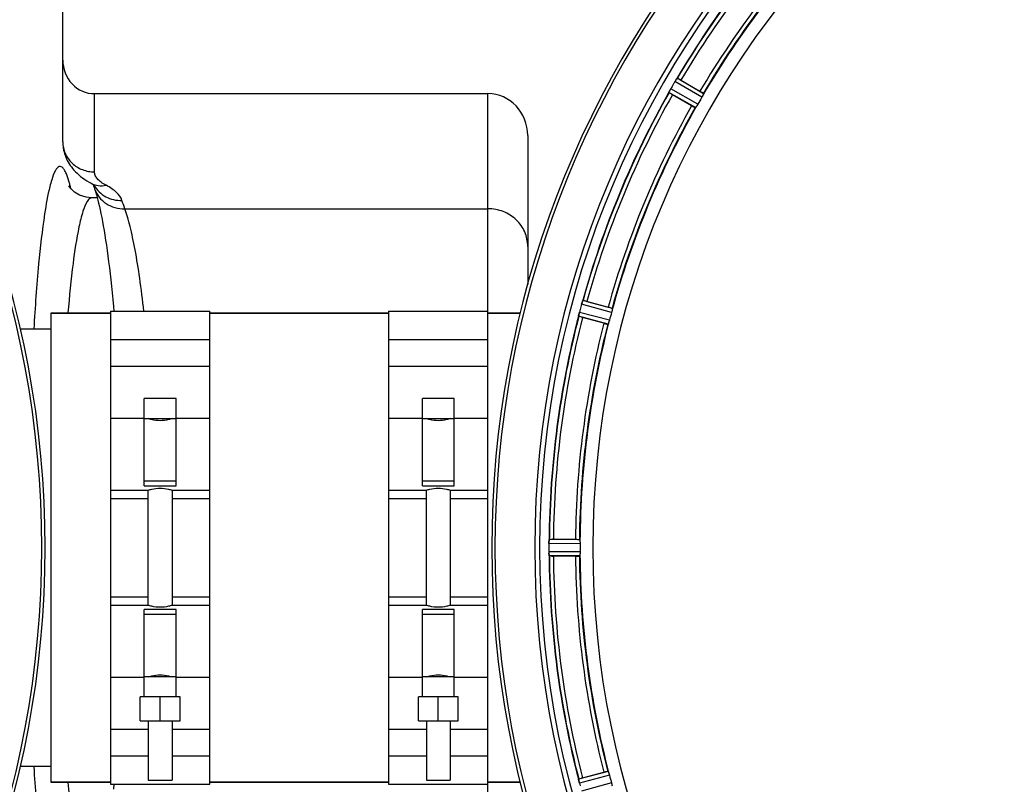
# Model space of a CAD drawing. Units: millimetres. Extents: x -2037 to 3419, y -204 to 3065.
# Drawn here: x 655 to 903, y 236 to 429 of the extents above; entities that cross this region are included whole.
import ezdxf

# ---------------------------------------------------------------- set-up
doc = ezdxf.new("R2010")
doc.units = ezdxf.units.MM
doc.header["$LTSCALE"] = 46.255
doc.layers.get('0').update_dxf_attribs({"linetype": 'CONTINUOUS'})
for name, color, linetype in [('02___PRT_ALL_AXES', 7, 'CONTINUOUS'), ('BEZUGSACHSEN', 7, 'CONTINUOUS'), ('RUNDUNGEN', 7, 'CONTINUOUS')]:
    doc.layers.add(name, color=color, linetype=linetype)

msp = doc.modelspace()

# ---------------------------------------------------------------- linework, layer by layer
at = {"color": 9, "linetype": 'Continuous'}
for p, q in [((826.843, 410.021), (820.19, 413.905)), ((826.392, 409.126), (819.625, 413.076)), ((824.83, 406.534), (818.139, 410.354)), ((825.38, 407.372), (818.575, 411.257)), ((803.687, 355.001), (796.128, 357.066)), ((803.891, 355.982), (796.459, 358.012)), ((803.163, 353.046), (795.584, 355.037)), ((802.849, 352.094), (795.398, 354.052)), ((677.597, 328.442), (686.097, 328.442)), ((694.097, 328.442), (702.597, 328.442)), ((747.597, 328.442), (756.097, 328.442)), ((764.097, 328.442), (772.597, 328.442)), ((677.597, 308.186), (687.097, 308.186)), ((693.097, 308.186), (702.597, 308.186)), ((747.597, 308.186), (757.097, 308.186)), ((763.097, 308.186), (772.597, 308.186)), ((795.707, 297.845), (788.003, 297.883)), ((795.764, 296.845), (787.928, 296.883)), ((795.764, 294.82), (787.928, 294.782)), ((795.707, 293.82), (788.003, 293.782)), ((677.597, 283.479), (687.097, 283.479)), ((693.097, 283.479), (702.597, 283.479)), ((747.597, 283.479), (757.097, 283.479)), ((763.097, 283.479), (772.597, 283.479)), ((686.097, 263.223), (677.597, 263.223)), ((702.597, 263.223), (694.097, 263.223)), ((756.097, 263.223), (747.597, 263.223)), ((772.597, 263.223), (764.097, 263.223)), ((802.849, 239.571), (795.398, 237.613)), ((803.163, 238.619), (795.584, 236.628)), ((803.687, 236.664), (796.128, 234.599))]:
    msp.add_line(p, q, dxfattribs=at)
at = {"color": 7, "linetype": 'Continuous'}
for p, q in [((821.128, 413.438), (825.941, 410.659)), ((823.826, 406.996), (819.013, 409.775)), ((672.909, 383.833), (672.909, 383.833)), ((797.486, 357.805), (802.854, 356.366)), ((662.597, 354.833), (677.597, 354.833)), ((677.597, 355.333), (702.597, 355.333)), ((677.597, 355.333), (677.597, 236.333)), ((702.597, 236.333), (702.597, 355.333)), ((702.597, 354.833), (747.597, 354.833)), ((747.597, 355.333), (772.597, 355.333)), ((747.597, 355.333), (747.597, 236.333)), ((772.597, 236.333), (772.597, 355.333)), ((772.597, 354.833), (780.699, 354.833)), ((801.76, 352.28), (796.391, 353.719)), ((677.597, 348.227), (702.597, 348.227)), ((747.597, 348.227), (772.597, 348.227)), ((702.597, 341.454), (677.597, 341.454)), ((772.597, 341.454), (747.597, 341.454)), ((694.097, 333.333), (686.097, 333.333)), ((686.097, 311.4), (686.097, 333.333)), ((694.097, 311.4), (694.097, 333.333)), ((764.097, 333.333), (756.097, 333.333)), ((756.097, 311.4), (756.097, 333.333)), ((764.097, 311.4), (764.097, 333.333)), ((686.097, 328.333), (694.097, 328.333)), ((756.097, 328.333), (764.097, 328.333)), ((694.097, 312.546), (686.097, 312.546)), ((764.097, 312.546), (756.097, 312.546)), ((677.597, 310.333), (687.097, 310.333)), ((686.097, 311.4), (694.097, 311.4)), ((687.097, 281.333), (687.097, 310.333)), ((693.097, 310.333), (702.597, 310.333)), ((693.097, 310.333), (693.097, 281.333)), ((747.597, 310.333), (757.097, 310.333)), ((756.097, 311.4), (764.097, 311.4)), ((757.097, 281.333), (757.097, 310.333)), ((763.097, 310.333), (772.597, 310.333)), ((763.097, 310.333), (763.097, 281.333)), ((789.048, 297.948), (794.606, 297.948)), ((787.928, 296.883), (787.927, 296.533)), ((794.606, 293.718), (789.048, 293.718)), ((687.097, 281.333), (677.597, 281.333)), ((694.097, 280.265), (686.097, 280.265)), ((686.097, 258.333), (686.097, 280.265)), ((702.597, 281.333), (693.097, 281.333)), ((694.097, 258.333), (694.097, 280.265)), ((757.097, 281.333), (747.597, 281.333)), ((764.097, 280.265), (756.097, 280.265)), ((756.097, 258.333), (756.097, 280.265)), ((772.597, 281.333), (763.097, 281.333)), ((764.097, 258.333), (764.097, 280.265)), ((686.097, 279.119), (694.097, 279.119)), ((756.097, 279.119), (764.097, 279.119)), ((694.097, 263.333), (686.097, 263.333)), ((764.097, 263.333), (756.097, 263.333)), ((695.097, 258.333), (685.097, 258.333)), ((685.097, 252.333), (685.097, 258.333)), ((690.097, 252.333), (690.097, 258.333)), ((695.097, 252.333), (695.097, 258.333)), ((765.097, 258.333), (755.097, 258.333)), ((755.097, 252.333), (755.097, 258.333)), ((760.097, 252.333), (760.097, 258.333)), ((765.097, 252.333), (765.097, 258.333)), ((685.097, 252.333), (695.097, 252.333)), ((687.097, 252.333), (687.097, 237.333)), ((693.097, 252.333), (693.097, 237.333)), ((755.097, 252.333), (765.097, 252.333)), ((757.097, 252.333), (757.097, 237.333)), ((763.097, 252.333), (763.097, 237.333)), ((677.597, 250.211), (687.097, 250.211)), ((693.097, 250.211), (702.597, 250.211)), ((747.597, 250.211), (757.097, 250.211)), ((763.097, 250.211), (772.597, 250.211)), ((687.097, 243.438), (677.597, 243.438)), ((702.597, 243.438), (693.097, 243.438)), ((757.097, 243.438), (747.597, 243.438)), ((772.597, 243.438), (763.097, 243.438)), ((796.391, 237.946), (801.76, 239.385)), ((662.597, 236.833), (677.597, 236.833)), ((677.597, 236.333), (702.597, 236.333)), ((687.097, 237.333), (693.097, 237.333)), ((702.597, 236.833), (747.597, 236.833)), ((747.597, 236.333), (772.597, 236.333)), ((757.097, 237.333), (763.097, 237.333)), ((772.597, 236.833), (780.699, 236.833))]:
    msp.add_line(p, q, dxfattribs=at)
msp.add_lwpolyline([(672.909, 383.832), (671.476, 383.973), (669.808, 384.524), (668.542, 385.297), (667.693, 386.086), (667.264, 386.638), (667.14, 386.838)], dxfattribs=at)
for centre, radius, start, end in [((414.097, 295.833), 247.056, 195, 165), ((1020.597, 295.833), 247.056, 15, 345), ((1020.597, 295.833), 236.237, 0.97018, 359.02982), ((1020.597, 295.833), 221.628, 90, 270), ((1020.597, 295.833), 232.558, 135.51242, 149.48746), ((1020.597, 295.833), 225, 135.52969, 149.47031), ((1024.946, 293.322), 237.693, 149.91562, 150.25322), ((1024.822, 293.393), 237.549, 149.74671, 149.91561), ((825.593, 409.585), 6.915, 147.48292, 149.66783), ((826.629, 408.963), 8.123, 148.69484, 149.57585), ((825.236, 409.812), 6.491, 147.47909, 148.7055), ((825.866, 409.409), 7.239, 146.49533, 147.46876), ((826.058, 409.278), 7.471, 146.47763, 147.41834), ((813.543, 418.097), 7.837, 325.53323, 326.00831), ((808.754, 392.044), 24.715, 59.95632, 61.11446), ((1020.597, 295.833), 232.558, 150.51242, 164.48513), ((810.693, 414.254), 8.385, 334.00007, 334.50984), ((827.752, 406.242), 10.461, 153.18286, 153.81993), ((825.906, 407.166), 8.397, 153.13099, 153.92369), ((824.599, 407.826), 6.933, 151.55132, 153.1098), ((824.196, 408.038), 6.478, 151.97047, 153.17357), ((824.706, 407.761), 7.058, 150.98236, 151.92661), ((824.602, 407.825), 6.936, 150.33982, 151.55765), ((825.915, 407.092), 8.44, 150.42948, 150.99323), ((832.792, 433.644), 27.561, 239.44724, 240.00171), ((1016.867, 297.986), 220.528, 149.73697, 150.26303), ((1020.597, 295.833), 225, 150.52969, 164.47031), ((1021.641, 295.565), 233.749, 164.74534, 164.91699), ((803.955, 354.907), 8.119, 163.69326, 164.57573), ((802.657, 355.282), 6.769, 161.61978, 163.65783), ((788.44, 360.531), 8.384, 340.48193, 340.99266), ((791.071, 333.937), 24.715, 74.95632, 76.11446), ((802.632, 353.216), 7.279, 166.77859, 168.77006), ((802.302, 353.289), 6.942, 165.33758, 166.74562), ((803.193, 353.056), 7.862, 165.40862, 166.5814), ((1029.303, 293.512), 241.681, 165.08583, 165.25184), ((1025.389, 294.548), 237.632, 164.91558, 165.08442), ((1016.435, 296.948), 220.526, 164.73697, 165.26303), ((1020.597, 295.833), 232.558, 165.51011, 179.48297), ((1020.597, 295.833), 225, 165.52733, 179.46563), ((803.523, 380.341), 27.561, 254.44724, 255.00171), ((779.063, 298.282), 8.928, 355.48442, 356.00918), ((789.03, 273.232), 24.715, 89.95632, 91.11446), ((1024.417, 295.832), 236.491, 179.8303, 180.25444), ((796.047, 296.823), 8.119, 178.69325, 179.57573), ((794.697, 296.849), 6.769, 176.61977, 178.65782), ((1014.163, 295.833), 218.401, 179.73441, 180.26559), ((794.977, 294.814), 7.049, 180.34197, 181.5511), ((794.942, 294.812), 7.014, 181.54128, 182.70065), ((790.984, 294.23), 3.022, 183.96292, 185.30279), ((1020.597, 295.833), 232.558, 180.51703, 194.48989), ((789.03, 318.433), 24.715, 268.88554, 270.04368), ((1020.597, 295.833), 225, 180.53437, 194.47267), ((803.523, 211.324), 27.561, 104.99829, 105.55276), ((1016.435, 294.717), 220.526, 194.73697, 195.26303), ((802.124, 238.346), 6.761, 191.6184, 193.63121), ((802.239, 238.36), 6.876, 193.51913, 194.66942), ((803.421, 238.666), 8.098, 193.66883, 194.57655), ((1029.303, 298.153), 241.681, 194.74816, 194.91417)]:
    msp.add_arc(centre, radius, start, end, dxfattribs=at)
at = {"color": 9, "linetype": 'Continuous'}
for centre, radius, start, end in [((414.097, 295.833), 246.237, 195, 165), ((1020.597, 295.833), 246.237, 15, 345), ((1020.597, 295.833), 232.635, 135.44604, 149.55384), ((1020.597, 295.833), 231.557, 135.52333, 149.47667), ((1020.597, 295.833), 226, 135.5362, 149.4638), ((1020.597, 295.833), 224.863, 135.43691, 149.56298), ((1020.597, 295.833), 232.635, 150.44603, 164.55151), ((1020.597, 295.833), 231.557, 150.52333, 164.47667), ((1020.597, 295.833), 226, 150.5362, 164.4638), ((1020.597, 295.833), 224.863, 150.4369, 164.56064), ((625.775, 376.256), 43.028, 13.40835, 14.01854), ((1020.597, 295.833), 232.635, 165.44372, 179.54984), ((1020.597, 295.833), 231.557, 165.52333, 179.47667), ((1020.597, 295.833), 226, 165.5362, 179.4638), ((1020.597, 295.833), 224.863, 165.43459, 179.55904), ((1020.597, 295.833), 232.635, 180.45016, 194.55628), ((1020.597, 295.833), 231.557, 180.52333, 194.47667), ((1020.597, 295.833), 226, 180.5362, 194.4638), ((1020.597, 295.833), 224.863, 180.44096, 194.56541)]:
    msp.add_arc(centre, radius, start, end, dxfattribs=at)
at = {"color": 7, "linetype": 'Continuous'}
for points, knots in [([(820.041, 413.715), (820.056, 413.738), (820.101, 413.801), (820.142, 413.867), (820.179, 413.899)], [0, 0, 0, 0, 0.3616497, 1, 1, 1, 1]), ([(820.179, 413.899), (820.181, 413.901), (820.184, 413.903), (820.188, 413.905), (820.19, 413.905)], [0, 0, 0, 0, 0.6128002, 1, 1, 1, 1]), ([(819.829, 413.405), (819.845, 413.428), (819.903, 413.514), (819.961, 413.599), (820.004, 413.662)], [0, 0, 0, 0, 0.2718536, 1, 1, 1, 1]), ([(820.003, 413.66), (819.99, 413.641), (819.931, 413.557), (819.873, 413.471), (819.829, 413.404)], [0, 0, 0, 0, 0.2258562, 1, 1, 1, 1]), ([(818.139, 410.354), (818.129, 410.375), (818.184, 410.457), (818.204, 410.526), (818.229, 410.578)], [0, 0, 0, 0, 0.2877064, 1, 1, 1, 1]), ([(825.941, 410.659), (826.051, 410.596), (826.254, 410.476), (826.494, 410.332), (826.642, 410.236), (826.726, 410.185), (826.758, 410.154), (826.793, 410.135), (826.789, 410.129)], [0, 0, 0, 0, 0.3816369, 0.706167, 0.8303181, 0.9224739, 0.9795357, 1, 1, 1, 1]), ([(826.719, 409.739), (826.696, 409.695), (826.592, 409.488), (826.484, 409.283), (826.392, 409.126)], [0, 0, 0, 0, 0.2151567, 1, 1, 1, 1]), ([(826.843, 410.021), (826.847, 410.013), (826.833, 409.981), (826.8, 409.89), (826.753, 409.804), (826.72, 409.739)], [0, 0, 0, 0, 0.0871798, 0.2861838, 1, 1, 1, 1]), ([(823.826, 406.996), (823.936, 406.932), (824.141, 406.816), (824.385, 406.681), (824.543, 406.6), (824.629, 406.553), (824.672, 406.541), (824.706, 406.52), (824.709, 406.526)], [0, 0, 0, 0, 0.381637, 0.7061671, 0.8303182, 0.922474, 0.9795357, 1, 1, 1, 1]), ([(825.012, 406.782), (824.973, 406.72), (824.922, 406.637), (824.859, 406.562), (824.839, 406.535), (824.83, 406.534)], [0, 0, 0, 0, 0.7138306, 0.9128354, 1, 1, 1, 1]), ([(825.38, 407.372), (825.348, 407.317), (825.231, 407.116), (825.102, 406.923), (825.012, 406.782)], [0, 0, 0, 0, 0.2754788, 1, 1, 1, 1]), ([(796.13, 357.076), (796.147, 357.136), (796.21, 357.356), (796.286, 357.572), (796.342, 357.729)], [0, 0, 0, 0, 0.2734943, 1, 1, 1, 1]), ([(796.342, 357.728), (796.334, 357.705), (796.296, 357.601), (796.261, 357.497), (796.234, 357.416)], [0, 0, 0, 0, 0.2249582, 1, 1, 1, 1]), ([(796.364, 357.791), (796.373, 357.817), (796.4, 357.889), (796.423, 357.964), (796.451, 358.004)], [0, 0, 0, 0, 0.3621742, 1, 1, 1, 1]), ([(796.451, 358.004), (796.452, 358.006), (796.454, 358.009), (796.457, 358.012), (796.459, 358.012)], [0, 0, 0, 0, 0.6118725, 1, 1, 1, 1]), ([(795.429, 354.301), (795.434, 354.325), (795.454, 354.436), (795.475, 354.547), (795.492, 354.634)], [0, 0, 0, 0, 0.2177552, 1, 1, 1, 1]), ([(795.545, 354.881), (795.534, 354.833), (795.495, 354.659), (795.461, 354.484), (795.439, 354.357)], [0, 0, 0, 0, 0.2754838, 1, 1, 1, 1]), ([(802.854, 356.366), (802.977, 356.333), (803.204, 356.27), (803.473, 356.193), (803.641, 356.139), (803.735, 356.111), (803.775, 356.089), (803.813, 356.08), (803.811, 356.074)], [0, 0, 0, 0, 0.381637, 0.7061671, 0.8303182, 0.922474, 0.9795357, 1, 1, 1, 1]), ([(803.844, 355.679), (803.834, 355.63), (803.789, 355.403), (803.735, 355.177), (803.687, 355.001)], [0, 0, 0, 0, 0.2150807, 1, 1, 1, 1]), ([(803.891, 355.982), (803.896, 355.976), (803.892, 355.942), (803.884, 355.845), (803.86, 355.75), (803.845, 355.679)], [0, 0, 0, 0, 0.0875233, 0.2865158, 1, 1, 1, 1]), ([(795.398, 354.052), (795.382, 354.069), (795.413, 354.163), (795.415, 354.235), (795.426, 354.291)], [0, 0, 0, 0, 0.288118, 1, 1, 1, 1]), ([(801.76, 352.28), (801.883, 352.247), (802.11, 352.188), (802.382, 352.12), (802.554, 352.083), (802.65, 352.06), (802.695, 352.06), (802.733, 352.049), (802.734, 352.055)], [0, 0, 0, 0, 0.381637, 0.7061671, 0.8303182, 0.922474, 0.9795357, 1, 1, 1, 1]), ([(802.961, 352.38), (802.939, 352.31), (802.91, 352.217), (802.869, 352.129), (802.857, 352.097), (802.849, 352.094)], [0, 0, 0, 0, 0.7140806, 0.9131097, 1, 1, 1, 1]), ([(803.163, 353.046), (803.147, 352.984), (803.084, 352.761), (803.011, 352.54), (802.96, 352.38)], [0, 0, 0, 0, 0.2754134, 1, 1, 1, 1]), ([(693.097, 328.333), (692.809, 328.23), (691.832, 327.929), (690.097, 327.685), (688.361, 327.929), (687.384, 328.23), (687.097, 328.333)], [0, 0, 0, 0, 0.1502929, 0.5000054, 0.8497042, 1, 1, 1, 1]), ([(763.097, 328.333), (762.809, 328.23), (761.832, 327.929), (760.097, 327.685), (758.361, 327.929), (757.384, 328.23), (757.097, 328.333)], [0, 0, 0, 0, 0.1502929, 0.5000054, 0.8497042, 1, 1, 1, 1]), ([(687.097, 310.333), (687.385, 310.424), (688.367, 310.693), (690.097, 310.906), (691.827, 310.693), (692.808, 310.424), (693.097, 310.333)], [0, 0, 0, 0, 0.1495333, 0.5000045, 0.8504643, 1, 1, 1, 1]), ([(757.097, 310.333), (757.385, 310.424), (758.367, 310.693), (760.097, 310.906), (761.827, 310.693), (762.808, 310.424), (763.097, 310.333)], [0, 0, 0, 0, 0.1495333, 0.5000045, 0.8504643, 1, 1, 1, 1]), ([(787.928, 296.893), (787.928, 296.956), (787.932, 297.184), (787.95, 297.413), (787.963, 297.579)], [0, 0, 0, 0, 0.2725748, 1, 1, 1, 1]), ([(787.964, 297.578), (787.961, 297.553), (787.952, 297.443), (787.945, 297.334), (787.94, 297.249)], [0, 0, 0, 0, 0.2249583, 1, 1, 1, 1]), ([(787.969, 297.644), (787.973, 297.701), (787.991, 297.771), (787.984, 297.87), (788.003, 297.883)], [0, 0, 0, 0, 0.7129854, 1, 1, 1, 1]), ([(794.606, 297.948), (794.734, 297.948), (794.969, 297.946), (795.249, 297.941), (795.425, 297.932), (795.523, 297.929), (795.567, 297.919), (795.606, 297.919), (795.606, 297.913)], [0, 0, 0, 0, 0.381637, 0.7061671, 0.8303182, 0.922474, 0.9795356, 1, 1, 1, 1]), ([(795.707, 297.845), (795.714, 297.84), (795.719, 297.807), (795.737, 297.711), (795.738, 297.613), (795.741, 297.54)], [0, 0, 0, 0, 0.0878294, 0.2867973, 1, 1, 1, 1]), ([(795.741, 297.54), (795.743, 297.49), (795.759, 297.259), (795.765, 297.027), (795.764, 296.845)], [0, 0, 0, 0, 0.2150366, 1, 1, 1, 1]), ([(787.928, 294.782), (787.929, 294.719), (787.933, 294.487), (787.948, 294.255), (787.964, 294.087)], [0, 0, 0, 0, 0.2742023, 1, 1, 1, 1]), ([(787.969, 294.005), (787.966, 294.039), (787.954, 294.197), (787.942, 294.356), (787.936, 294.481)], [0, 0, 0, 0, 0.2124402, 1, 1, 1, 1]), ([(788.003, 293.782), (787.989, 293.792), (787.991, 293.861), (787.978, 293.91), (787.974, 293.95)], [0, 0, 0, 0, 0.2907048, 1, 1, 1, 1]), ([(794.606, 293.718), (794.734, 293.718), (794.969, 293.719), (795.249, 293.724), (795.425, 293.733), (795.523, 293.736), (795.567, 293.747), (795.606, 293.746), (795.606, 293.752)], [0, 0, 0, 0, 0.381637, 0.7061671, 0.8303182, 0.922474, 0.9795357, 1, 1, 1, 1]), ([(795.741, 294.125), (795.738, 294.052), (795.737, 293.954), (795.719, 293.858), (795.714, 293.825), (795.707, 293.82)], [0, 0, 0, 0, 0.713203, 0.9121706, 1, 1, 1, 1]), ([(795.764, 294.82), (795.764, 294.756), (795.764, 294.524), (795.748, 294.293), (795.741, 294.125)], [0, 0, 0, 0, 0.2755568, 1, 1, 1, 1]), ([(693.097, 281.333), (692.808, 281.241), (691.827, 280.972), (690.097, 280.759), (688.367, 280.972), (687.385, 281.241), (687.097, 281.333)], [0, 0, 0, 0, 0.1495328, 0.5000042, 0.8504646, 1, 1, 1, 1]), ([(763.097, 281.333), (762.808, 281.241), (761.827, 280.972), (760.097, 280.759), (758.367, 280.972), (757.385, 281.241), (757.097, 281.333)], [0, 0, 0, 0, 0.1495328, 0.5000042, 0.8504646, 1, 1, 1, 1]), ([(687.097, 263.333), (687.384, 263.435), (688.361, 263.736), (690.097, 263.98), (691.832, 263.736), (692.809, 263.435), (693.097, 263.333)], [0, 0, 0, 0, 0.1502935, 0.5000058, 0.8497038, 1, 1, 1, 1]), ([(757.097, 263.333), (757.384, 263.435), (758.361, 263.736), (760.097, 263.98), (761.832, 263.736), (762.809, 263.435), (763.097, 263.333)], [0, 0, 0, 0, 0.1502935, 0.5000058, 0.8497038, 1, 1, 1, 1]), ([(801.76, 239.385), (801.883, 239.418), (802.11, 239.477), (802.382, 239.545), (802.554, 239.582), (802.65, 239.605), (802.695, 239.606), (802.733, 239.617), (802.734, 239.61)], [0, 0, 0, 0, 0.381637, 0.7061671, 0.8303182, 0.922474, 0.9795357, 1, 1, 1, 1]), ([(802.849, 239.571), (802.857, 239.568), (802.869, 239.536), (802.91, 239.448), (802.939, 239.355), (802.961, 239.285)], [0, 0, 0, 0, 0.08689, 0.2859195, 1, 1, 1, 1]), ([(802.96, 239.285), (802.975, 239.237), (803.046, 239.016), (803.117, 238.795), (803.163, 238.619)], [0, 0, 0, 0, 0.2152334, 1, 1, 1, 1]), ([(795.426, 237.374), (795.415, 237.43), (795.413, 237.502), (795.382, 237.596), (795.398, 237.613)], [0, 0, 0, 0, 0.7118825, 1, 1, 1, 1]), ([(795.553, 236.753), (795.539, 236.81), (795.493, 237.013), (795.457, 237.218), (795.429, 237.364)], [0, 0, 0, 0, 0.283486, 1, 1, 1, 1]), ([(795.439, 237.308), (795.443, 237.284), (795.463, 237.176), (795.484, 237.068), (795.501, 236.984)], [0, 0, 0, 0, 0.2249582, 1, 1, 1, 1]), ([(803.687, 236.664), (803.704, 236.602), (803.763, 236.378), (803.808, 236.15), (803.844, 235.986)], [0, 0, 0, 0, 0.2755423, 1, 1, 1, 1])]:
    msp.add_open_spline(points, degree=3, knots=knots, dxfattribs=at)
for points in [[(820.041, 413.715), (820.028, 413.697), (820.015, 413.678), (820.003, 413.659)], [(818.258, 410.638), (818.248, 410.618), (818.239, 410.599), (818.23, 410.579)], [(818.364, 410.858), (818.328, 410.785), (818.292, 410.712), (818.258, 410.638)], [(818.262, 410.645), (818.296, 410.716), (818.329, 410.787), (818.364, 410.858)], [(796.364, 357.791), (796.356, 357.77), (796.349, 357.748), (796.342, 357.727)], [(795.439, 354.357), (795.435, 354.335), (795.43, 354.314), (795.427, 354.293)], [(787.969, 297.644), (787.967, 297.622), (787.965, 297.599), (787.964, 297.576)], [(787.964, 294.087), (787.965, 294.066), (787.966, 294.044), (787.969, 294.023)], [(795.426, 237.374), (795.43, 237.352), (795.435, 237.329), (795.439, 237.307)]]:
    msp.add_open_spline(points, degree=3, dxfattribs=at)
at = {"color": 9, "linetype": 'Continuous'}
for points, knots in [([(666.618, 389.615), (666.48, 389.964), (666.214, 390.564), (665.753, 391.277), (665.252, 391.715), (664.654, 391.73), (664.145, 391.313), (663.428, 390.227), (663.062, 389.161), (662.813, 388.362)], [0, 0, 0, 0, 0.1619509, 0.2822862, 0.3676591, 0.4368835, 0.5204885, 0.6382164, 1, 1, 1, 1]), ([(667.522, 386.679), (667.451, 386.963), (667.191, 387.954), (666.888, 388.935), (666.618, 389.615)], [0, 0, 0, 0, 0.2860159, 1, 1, 1, 1]), ([(662.813, 388.362), (662.643, 387.813), (661.88, 385.001), (661.384, 382.124), (661.03, 379.813)], [0, 0, 0, 0, 0.1972007, 1, 1, 1, 1]), ([(671.725, 382.892), (671.256, 382.143), (670.485, 380.022), (669.958, 377.865), (669.679, 376.551)], [0, 0, 0, 0, 0.3968481, 1, 1, 1, 1]), ([(672.908, 383.832), (672.807, 383.832), (672.287, 383.717), (671.945, 383.246), (671.725, 382.892)], [0, 0, 0, 0, 0.1948025, 1, 1, 1, 1]), ([(661.03, 379.813), (660.389, 375.628), (659.327, 365.994), (658.631, 356.332), (658.309, 350.889)], [0, 0, 0, 0, 0.4370882, 1, 1, 1, 1]), ([(669.679, 376.551), (669.034, 373.509), (667.964, 366.3), (667.246, 359.057), (666.9, 354.903)], [0, 0, 0, 0, 0.4272915, 1, 1, 1, 1]), ([(658.309, 240.77), (658.63, 235.357), (659.322, 225.74), (660.376, 216.15), (661.011, 211.978)], [0, 0, 0, 0, 0.5623622, 1, 1, 1, 1]), ([(666.9, 236.758), (667.263, 232.413), (668.012, 224.913), (669.146, 217.448), (669.847, 214.348)], [0, 0, 0, 0, 0.578326, 1, 1, 1, 1])]:
    msp.add_open_spline(points, degree=3, knots=knots, dxfattribs=at)
at = {"layer": '02___PRT_ALL_AXES', "color": 7, "linetype": 'Continuous'}
for p, q in [((674.294, 383.833), (672.906, 383.833)), ((662.597, 350.833), (654.939, 350.833)), ((662.597, 240.833), (654.939, 240.833))]:
    msp.add_line(p, q, dxfattribs=at)
at = {"layer": 'BEZUGSACHSEN', "color": 7, "linetype": 'Continuous'}
for p, q in [((677.597, 354.833), (662.597, 354.833)), ((662.597, 354.833), (662.597, 236.833)), ((747.597, 354.833), (702.597, 354.833)), ((780.699, 354.833), (772.597, 354.833)), ((677.597, 236.833), (662.597, 236.833)), ((747.597, 236.833), (702.597, 236.833)), ((780.699, 236.833), (772.597, 236.833))]:
    msp.add_line(p, q, dxfattribs=at)
msp.add_arc((1020.597, 295.833), 235, 90, 270, dxfattribs=at)
at = {"layer": 'RUNDUNGEN', "color": 7, "linetype": 'Continuous'}
for p, q in [((665.597, 397.931), (665.597, 511.833)), ((673.597, 410.04), (772.597, 410.04)), ((782.597, 399.485), (782.597, 362.061)), ((673.615, 386.124), (673.615, 386.124))]:
    msp.add_line(p, q, dxfattribs=at)
at = {"layer": 'RUNDUNGEN', "color": 9, "linetype": 'Continuous'}
for p, q in [((673.597, 390.352), (673.597, 410.04)), ((772.597, 355.333), (772.597, 410.04)), ((681.196, 381.099), (772.597, 381.099)), ((772.597, 181.625), (772.597, 236.333))]:
    msp.add_line(p, q, dxfattribs=at)
at = {"layer": 'RUNDUNGEN', "color": 7, "linetype": 'Continuous'}
for points in [[(665.597, 397.931), (665.6, 397.653), (665.623, 397.202), (665.666, 396.752), (665.728, 396.304), (665.811, 395.858), (665.914, 395.415), (666.037, 394.974), (666.18, 394.537), (666.343, 394.105), (666.526, 393.676), (666.73, 393.252), (666.955, 392.831), (667.202, 392.415), (667.471, 392.004), (667.762, 391.597), (668.078, 391.195), (668.418, 390.797), (668.787, 390.402), (669.189, 390.006), (669.623, 389.614), (670.088, 389.228), (670.584, 388.849), (671.11, 388.481), (671.665, 388.124), (672.247, 387.779), (672.754, 387.501)], [(672.754, 387.501), (672.874, 387.437), (673.027, 387.351), (673.16, 387.272)], [(673.16, 387.272), (673.275, 387.2), (673.372, 387.137), (673.451, 387.082), (673.515, 387.036), (673.562, 387), (673.595, 386.974), (673.6, 386.969)], [(673.615, 386.124), (673.755, 385.697), (673.916, 385.177), (674.085, 384.596), (674.261, 383.958), (674.443, 383.26), (674.629, 382.503), (674.82, 381.689), (675.012, 380.817), (675.207, 379.889), (675.404, 378.906), (675.601, 377.869), (675.798, 376.778), (675.994, 375.635), (676.19, 374.441), (676.384, 373.196), (676.577, 371.903), (676.768, 370.563), (676.956, 369.175), (677.142, 367.743), (677.325, 366.265), (677.504, 364.745), (677.681, 363.183), (677.854, 361.58), (678.023, 359.937), (678.188, 358.255), (678.349, 356.535), (678.457, 355.333)], [(678.457, 236.333), (678.348, 235.115)]]:
    msp.add_lwpolyline(points, dxfattribs=at)
for centre, start, end in [((414.097, 295.833), 195, 165), ((1020.597, 295.833), 15, 345)]:
    msp.add_arc(centre, 247.056, start, end, dxfattribs=at)
at = {"layer": 'RUNDUNGEN', "color": 9, "linetype": 'Continuous'}
for centre, radius, start, end in [((679.669, 390.501), 7.138, 208.14426, 210.19125), ((-110.07, 114.47), 834.981, 18.622035, 18.773845)]:
    msp.add_arc(centre, radius, start, end, dxfattribs=at)
at = {"layer": 'RUNDUNGEN', "color": 7, "linetype": 'Continuous'}
for centre, major_axis, start_param, end_param in [((673.597, 418.484), (0, 8.444), 1.5707963, 3.1415927), ((772.597, 399.485), (0, 10.555), -1.5707963, 0)]:
    msp.add_ellipse(centre, major_axis=major_axis, ratio=0.9474101, start_param=start_param, end_param=end_param, dxfattribs=at)
at = {"layer": 'RUNDUNGEN', "color": 9, "linetype": 'Continuous'}
for points, knots in [([(665.597, 397.931), (665.597, 397.435), (665.7, 396.439), (666.16, 395.006), (666.906, 393.687), (667.909, 392.531), (669.13, 391.584), (670.521, 390.881), (672.028, 390.449), (673.074, 390.352), (673.597, 390.352)], [0, 0, 0, 0, 0.1216686, 0.2438542, 0.3669883, 0.4913512, 0.6170304, 0.7439138, 0.8717111, 1, 1, 1, 1]), ([(676.498, 386.992), (676.062, 387.223), (675.285, 387.694), (674.342, 388.521), (673.826, 389.286), (673.629, 389.902), (673.597, 390.204), (673.597, 390.352)], [0, 0, 0, 0, 0.3192149, 0.584801, 0.8054345, 0.9045313, 1, 1, 1, 1]), ([(672.754, 387.501), (673.308, 387.208), (674.556, 386.813), (675.859, 386.868), (676.498, 386.992)], [0, 0, 0, 0, 0.4903367, 1, 1, 1, 1]), ([(673.499, 386.912), (673.839, 386.328), (674.697, 385.244), (676.388, 384.03), (678.368, 383.3), (679.782, 383.17), (680.487, 383.195)], [0, 0, 0, 0, 0.2447173, 0.4926375, 0.7445194, 1, 1, 1, 1]), ([(680.487, 383.195), (680.231, 383.948), (679.4, 385.021), (677.934, 386.172), (677.007, 386.722), (676.498, 386.992)], [0, 0, 0, 0, 0.4255386, 0.692122, 1, 1, 1, 1]), ([(673.615, 386.124), (673.868, 385.374), (674.638, 383.941), (676.44, 382.282), (678.704, 381.261), (680.368, 381.071), (681.196, 381.099)], [0, 0, 0, 0, 0.2445383, 0.4919012, 0.7437561, 1, 1, 1, 1]), ([(685.994, 355.334), (685.692, 358.106), (685.059, 363.267), (684.08, 369.443), (683.222, 373.765), (682.585, 376.523), (681.928, 378.939), (681.445, 380.421), (681.196, 381.099)], [0, 0, 0, 0, 0.318635, 0.5939816, 0.7141303, 0.8220363, 0.9173912, 1, 1, 1, 1]), ([(782.597, 371.625), (782.597, 372.245), (782.467, 373.49), (781.892, 375.281), (780.959, 376.931), (779.706, 378.375), (778.18, 379.558), (776.441, 380.437), (774.557, 380.978), (773.25, 381.099), (772.597, 381.099)], [0, 0, 0, 0, 0.1216687, 0.2438542, 0.3669883, 0.4913512, 0.6170304, 0.7439137, 0.8717111, 1, 1, 1, 1])]:
    msp.add_open_spline(points, degree=3, knots=knots, dxfattribs=at)
at = {"layer": 'RUNDUNGEN', "color": 7, "linetype": 'Continuous'}
msp.add_open_spline([(673.246, 387.219), (673.369, 386.854), (673.492, 386.489), (673.615, 386.124)], degree=3, dxfattribs=at)

doc.saveas('drawing.dxf')
